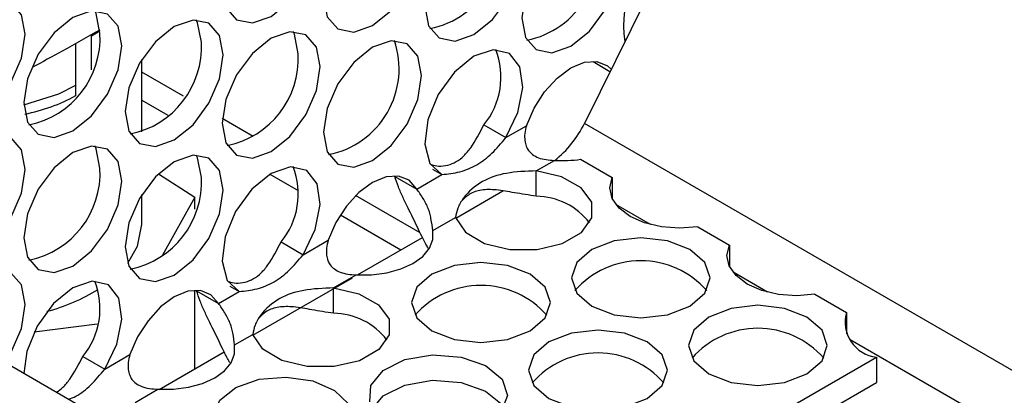
# Model space of a CAD drawing. Units: inches. Extents: x 2.8 to 15.4, y 3.5 to 10.2.
# Drawn here: x 13.7 to 13.8, y 8.6 to 8.6 of the extents above; entities that cross this region are included whole.
import ezdxf

# ---------------------------------------------------------------- set-up
doc = ezdxf.new("R2010")
doc.units = ezdxf.units.IN
doc.header["$MEASUREMENT"] = 0

msp = doc.modelspace()

# ---------------------------------------------------------------- linework, layer by layer
at = {"color": 7, "linetype": 'Continuous', "lineweight": 25}
for p, q in [((13.79427583959672, 8.680696397717242), (13.7760700888844, 8.64390479630149)), ((13.74834460932776, 8.646924946613632), (13.74834461062411, 8.648840900682954)), ((13.74834461062411, 8.648840900682954), (13.74881675981304, 8.649126829421599)), ((13.74746064425689, 8.645472630289659), (13.74746064555323, 8.648406413041734)), ((13.7511744800827, 8.643427772046996), (13.7511744826754, 8.647512369429803)), ((13.7775128510082, 8.646820442386883), (13.77655827259502, 8.647371448905801)), ((13.7535190644636, 8.645439638299264), (13.75117448008271, 8.6467931380523)), ((13.74746999870013, 8.645467230084519), (13.74746064425689, 8.645472630289659)), ((13.75117448008271, 8.645215128662066), (13.75264090832568, 8.644368577656744)), ((13.75743561014122, 8.643178664605754), (13.7556960570453, 8.64418288723255)), ((13.77041272617209, 8.643823323296575), (13.77165023371404, 8.643109001732272)), ((13.77165023371404, 8.643109001732272), (13.77281498116229, 8.643781467964914)), ((13.89590935704577, 8.542460734221125), (13.72162362274678, 8.643062805920753)), ((13.77336286945137, 8.64124004408457), (13.77438272932978, 8.641828868503508)), ((13.77586132249728, 8.641895945995206), (13.77764141756357, 8.640868429745185)), ((13.75210788784558, 8.641070692165423), (13.75415699704702, 8.63976698490809)), ((13.7583771939675, 8.64105709044271), (13.75997253100156, 8.64013612197631)), ((13.76540428518059, 8.640931682575651), (13.76664177327733, 8.64021737373356)), ((13.76664177327733, 8.64021737373356), (13.76805734710593, 8.641034632965544)), ((13.76752465460173, 8.641342116874457), (13.76805734710593, 8.641034632965544)), ((13.77336286815503, 8.639811097636251), (13.77336286945137, 8.64124004408457)), ((13.77764141756357, 8.640868429745185), (13.77764141756357, 8.639668419302865)), ((13.75117447749001, 8.638222090689341), (13.75117447749001, 8.639908330326083)), ((13.75415699704702, 8.63976698490809), (13.75233912123046, 8.636494602782662)), ((13.75415699575067, 8.639078411957273), (13.75415699704702, 8.63976698490809)), ((13.76682635111725, 8.637757505232909), (13.76320350591942, 8.639848929248409)), ((13.76883293623308, 8.638577230836857), (13.77148520090472, 8.64010851827486)), ((13.76234327048874, 8.638767523201807), (13.7657530998725, 8.636799070598254)), ((13.76754903889739, 8.637883437918088), (13.76881972774884, 8.6386170568331)), ((13.78244661720081, 8.638094749380132), (13.784226704489, 8.637067240613767)), ((13.76754903889739, 8.637423956658587), (13.76754903889739, 8.637883437918088)), ((13.75900791108097, 8.63723875723082), (13.76024541991927, 8.636524436414883)), ((13.76024541991927, 8.636524436414883), (13.76166097300631, 8.637341707620715)), ((13.76330325337447, 8.63538465964333), (13.76695629180092, 8.637493747327746)), ((13.784226704489, 8.637067240613767), (13.78422670189631, 8.635867228674716)), ((13.76195805500843, 8.6346554724051), (13.76322872247014, 8.635389108907674)), ((13.7561198398347, 8.634757550995793), (13.75665251224551, 8.634450079434911)), ((13.75742812243831, 8.631992665519466), (13.76303057835409, 8.635227223756976)), ((13.75415699056528, 8.630104066626776), (13.75415699315798, 8.634524884413844)), ((13.7542502773487, 8.634491922418544), (13.755487786187, 8.633777601602606)), ((13.755487786187, 8.633777601602606), (13.75665251224551, 8.634450079434911)), ((13.76195805371208, 8.633226525956783), (13.76195805500843, 8.6346554724051)), ((13.78903191190433, 8.63429355276506), (13.79081199919253, 8.633266043998693)), ((13.79081199919253, 8.633266043998693), (13.79081199659983, 8.632066032059644)), ((13.74865807716173, 8.632611706737404), (13.74511426832381, 8.632168680747775)), ((13.75639503138958, 8.631443677948072), (13.75741491362998, 8.632032491328617)), ((13.7563950310655, 8.63098419650148), (13.75639503138958, 8.631443677948072)), ((13.74909141192533, 8.630084676164229), (13.75050698583495, 8.630901941430885)), ((13.75214924505644, 8.628944905193482), (13.75580230503467, 8.631053981371778)), ((13.74785392399064, 8.630798985099865), (13.74909141192533, 8.630084676164229)), ((13.7867321746637, 8.627424895196883), (13.79250150160949, 8.630755815965113)), ((13.79250150160949, 8.630755815965113), (13.79250150031315, 8.629326863528897)), ((13.78673217336735, 8.625995948748566), (13.79250150031315, 8.629326863528897)), ((13.75080404685245, 8.628215718048798), (13.75207473546083, 8.62894934281139))]:
    msp.add_line(p, q, dxfattribs=at)
at = {"color": 1, "linetype": 'Continuous', "lineweight": 25}
for p, q in [((13.93049352320645, 8.554767741032183), (13.7760700888844, 8.64390479630149)), ((13.77979701781953, 8.638213800622113), (13.7778479308988, 8.639338861819303)), ((13.78638230215228, 8.634412609993964), (13.78443321523154, 8.635537671191152)), ((13.92742770554727, 8.552997686427975), (13.79101850993507, 8.63173647457608))]:
    msp.add_line(p, q, dxfattribs=at)
at = {"color": 7, "linetype": 'Continuous', "lineweight": 25, "flags": 128}
for points in [[(13.7556869975211, 8.651523450966923), (13.75589723104944, 8.650424231339954), (13.75649596532664, 8.649735110822244), (13.7573920249952, 8.64956102051227), (13.75844898568965, 8.649928465537732), (13.75950594768044, 8.650781505788924), (13.76040200767308, 8.651990254560777), (13.76100072315324, 8.653370719952338), (13.76121097904359, 8.654712706901474), (13.76100072444959, 8.655811944303094), (13.76040201091395, 8.65650105284696), (13.75950595156948, 8.656675143344025), (13.75844899022686, 8.656307691956483), (13.75739202888424, 8.655454658067372), (13.75649596824343, 8.654245902933438), (13.75589723266988, 8.652865455877803), (13.7556869975211, 8.651523450966923)], [(13.76138940182578, 8.651013717067705), (13.76159965641978, 8.649914479666085), (13.76219836995542, 8.649225371122222), (13.76309442994807, 8.649051286987236), (13.76415138999434, 8.649418731638514), (13.7652083526333, 8.65027176627599), (13.76610441262595, 8.651480521035744), (13.76670312810611, 8.652860986427305), (13.76691338399645, 8.65420297337644), (13.76670312940245, 8.65530221077806), (13.76610441521864, 8.655991312959845), (13.76520835652234, 8.656165403831094), (13.76415139517973, 8.65579795843145), (13.76309443383711, 8.654944924542338), (13.76219837319629, 8.653736169408402), (13.76159965771613, 8.652355704016841), (13.76138940182578, 8.651013717067705)], [(13.76709180677865, 8.650503977554775), (13.76730206137264, 8.649404746141052), (13.76790077426011, 8.648715637223004), (13.76879683425276, 8.648541547100121), (13.76985379559537, 8.648908992499766), (13.77091075693799, 8.649762032376774), (13.77180681693063, 8.650970787136528), (13.7724055324108, 8.65235124654019), (13.77261578830114, 8.653693239477223), (13.77240553370715, 8.654792470890946), (13.77180682081968, 8.655481579808992), (13.77091076082703, 8.655655669931877), (13.76985379948442, 8.655288224532232), (13.7687968381418, 8.654435184655224), (13.76790077814915, 8.653226435883369), (13.76730206266899, 8.651845970491808), (13.76709180677865, 8.650503977554775)], [(13.77254340544455, 8.64984943269447), (13.77275363800064, 8.648750212506227), (13.77335237162967, 8.648061091614334), (13.7742484121771, 8.647887014213664), (13.77530539426128, 8.648254447639461), (13.77636235560389, 8.649107487516469), (13.77725839355863, 8.650316247513807), (13.77785712978035, 8.65169670093152), (13.77806736622548, 8.653038700602867), (13.77785713237305, 8.654137926030641), (13.77725839874402, 8.654827046922534), (13.77636235819659, 8.655001124323206), (13.77530539685397, 8.654633672935663), (13.7742484147698, 8.6537806510204), (13.77335237681506, 8.652571885035167), (13.77275364059333, 8.65119143760535), (13.77254340544455, 8.64984943269447)], [(13.73908141208894, 8.645738229871263), (13.73929164594138, 8.644639010431387), (13.73989035882885, 8.64394990151334), (13.74078641882149, 8.643775811390457), (13.74184337951593, 8.64414325641592), (13.74290036224829, 8.644996284693262), (13.74379640149937, 8.646205045438965), (13.74439513772109, 8.647585498856678), (13.74460537286988, 8.648927497779662), (13.74439513901744, 8.650026723207436), (13.74379640474024, 8.650715843725145), (13.74290036613733, 8.650889922248364), (13.74184338405315, 8.65052248283467), (13.74078642271053, 8.64966944894556), (13.73989036271789, 8.648460694185806), (13.73929164723773, 8.647080234782143), (13.73908141208894, 8.645738229871263)], [(13.74881946213033, 8.648987273407883), (13.74860922852096, 8.650086498975975), (13.7485284663985, 8.650244338718565)], [(13.74453298936511, 8.645083696610623), (13.74474324395911, 8.643984459209001), (13.74534195749475, 8.643295356653034), (13.74623801683922, 8.643121266155967), (13.74729497818184, 8.643488711555614), (13.74835193952445, 8.644341745444724), (13.74924800000323, 8.645550500485113), (13.74984671499726, 8.646930965596038), (13.75005697080658, 8.6482729524984), (13.7498467166177, 8.649372190133885), (13.74924800292001, 8.650061292596307), (13.7483519434135, 8.650235382999826), (13.74729498239497, 8.649867937787272), (13.74623802072826, 8.649014903711072), (13.74534196008744, 8.647806148577136), (13.74474324525545, 8.646425683559759), (13.74453298936511, 8.645083696610623)], [(13.75023539415593, 8.644573962992043), (13.75044564842584, 8.64347472540333), (13.75104436202225, 8.642785616894546), (13.75194042142749, 8.642611526432558), (13.75299738264857, 8.642978971762044), (13.75405434431527, 8.643832011826143), (13.75495040446996, 8.645040766679442), (13.75554911962604, 8.646421225896015), (13.75575937551638, 8.647763218833047), (13.75554912124647, 8.648862450433862), (13.75495040771083, 8.649551558977725), (13.75405434820432, 8.649725649381248), (13.7529973868617, 8.6493582039816), (13.75194042535704, 8.648505164011048), (13.75104436502005, 8.647296415040408), (13.75044565004628, 8.645915949941177), (13.75023539415593, 8.644573962992043)], [(13.75452186667809, 8.648477539648985), (13.75431163314974, 8.649576759275952), (13.75423087102727, 8.649734605006438)], [(13.7556869923357, 8.643919411863203), (13.75589722586405, 8.642820192236234), (13.75649596014125, 8.642131071718524), (13.75739201980981, 8.64195698140855), (13.75844898115243, 8.642324426808194), (13.75950594249505, 8.643177466685202), (13.76040200313586, 8.64438621583124), (13.76100071796786, 8.645766680848618), (13.7612109738582, 8.647108667797752), (13.7610007192642, 8.648207905199374), (13.76040200572856, 8.648897013743237), (13.75950594638409, 8.649071104240303), (13.75844898504147, 8.648703652852761), (13.75739202369886, 8.647850618963652), (13.75649596338213, 8.646641864016807), (13.75589722748449, 8.645261416774082), (13.7556869923357, 8.643919411863203)], [(13.7599734650199, 8.647822988613692), (13.75976321042591, 8.648922226015312), (13.75968246936909, 8.649080053971145)], [(13.76138939728857, 8.643409678338168), (13.76159965123439, 8.642310440562365), (13.76219836477003, 8.641621332018502), (13.76309442476268, 8.641447247883516), (13.7641513861053, 8.641814693283159), (13.76520834744791, 8.64266772717227), (13.76610440744056, 8.643876481932022), (13.76670312292072, 8.645256947323583), (13.76691337881106, 8.646598934272719), (13.76670312421707, 8.647698171674339), (13.76610441003325, 8.648387273856123), (13.76520835133696, 8.648561364727373), (13.76415138999434, 8.648193919327728), (13.76309442865172, 8.647340885438616), (13.7621983680109, 8.646132130304682), (13.76159965317891, 8.644751665287304), (13.76138939728857, 8.643409678338168)], [(13.77165023371404, 8.643109001732272), (13.77233223044386, 8.644517826221808), (13.77261211963784, 8.645922867423497), (13.77244444876145, 8.647096183836817), (13.77185646185283, 8.647847375759213), (13.77094352730535, 8.648054585774098), (13.76985379429903, 8.64768418542851), (13.76876406129271, 8.646796269127819), (13.76785112544887, 8.645534904793488), (13.76726313854026, 8.644104741845897), (13.76709546507117, 8.642737841250511), (13.76737533093089, 8.641655963710795), (13.76805734710593, 8.641034632965544)], [(13.77281498116229, 8.643781467964914), (13.77324369882237, 8.644772215073997), (13.77383401656371, 8.645689896171994), (13.77453970404331, 8.64646254857019), (13.77530539166858, 8.647029633831943), (13.77607108188655, 8.647346689972434), (13.77677674603189, 8.64738885937993), (13.77736706636592, 8.647152841926044), (13.77758208114778, 8.646960303384153)], [(13.744535044724, 8.644961884829868), (13.74649558617086, 8.645572124474732), (13.74746063777515, 8.64605763330046)], [(13.73908140690355, 8.638134190767541), (13.73929164075599, 8.637034971327665), (13.73989035364345, 8.63634586240962), (13.7407864136361, 8.636171772286737), (13.74184337497872, 8.63653921768638), (13.7429003570629, 8.637392245589542), (13.74379639696215, 8.638601006709425), (13.7443951325357, 8.639981459752958), (13.74460536768449, 8.64132345867594), (13.74439513383205, 8.642422684103714), (13.74379639955485, 8.643111804621425), (13.74290036095194, 8.643285883144642), (13.74184337886776, 8.642918443730949), (13.74078641752514, 8.642065409841837), (13.7398903575325, 8.640856655082086), (13.73929164205234, 8.639476195678421), (13.73908140690355, 8.638134190767541)], [(13.74453298417972, 8.637479657506901), (13.74474323877372, 8.636380420105281), (13.74534195230936, 8.635691311561416), (13.74623801165383, 8.635517227052247), (13.74729497299645, 8.635884672451892), (13.74835193466315, 8.636737706528095), (13.74924799481784, 8.637946461381393), (13.74984670981187, 8.639326926492316), (13.75005696578324, 8.640668913488225), (13.74984671143231, 8.641768151030163), (13.74924799789667, 8.642457253586132), (13.74835193855219, 8.642631344083197), (13.74729497720958, 8.642263898683552), (13.74623801554287, 8.64141086460735), (13.74534195555023, 8.640202109847598), (13.74474324007006, 8.638821644456037), (13.74453298417972, 8.637479657506901)], [(13.74881945702596, 8.641383234350936), (13.74860922349761, 8.6424824599658), (13.74852846137515, 8.64264029970839)], [(13.75023538905156, 8.636969917947198), (13.75044564332147, 8.635870686346383), (13.75104435695839, 8.635181577860985), (13.75194041636363, 8.635007487398997), (13.75299737762522, 8.63537493275187), (13.75405433912989, 8.636227972722423), (13.75495039960866, 8.637436727762813), (13.75554911444065, 8.638817186792295), (13.75575937033099, 8.640159179729325), (13.75554911606108, 8.641258411330142), (13.75495040252544, 8.641947519874005), (13.75405434318097, 8.642121610371072), (13.75299738183835, 8.641754164971426), (13.75194042029318, 8.640901124977487), (13.75104435995619, 8.639692376006847), (13.75044564494191, 8.63831191088423), (13.75023538905156, 8.636969917947198)], [(13.75452186181678, 8.640873500732356), (13.75431162828843, 8.641972720359323), (13.75423086584188, 8.642130565902718)], [(13.76024541991927, 8.636524436414883), (13.76092741600092, 8.637933260530234), (13.7612073051949, 8.639338301731925), (13.76103963367033, 8.640511611783166), (13.76045164805807, 8.641262804453927), (13.7595387128624, 8.641470020082526), (13.75844897985608, 8.641099613749041), (13.75735924684976, 8.64021169744835), (13.75644631100593, 8.638950339101916), (13.75585832344914, 8.637520175780143), (13.75569065030414, 8.63615326938395), (13.75597051713613, 8.635071392405509), (13.75665251224551, 8.634450079434911)], [(13.76664177327733, 8.64021737373356), (13.76621305691359, 8.640713086821377), (13.76562273917225, 8.640949105771993), (13.76491707502692, 8.640906936364498), (13.76415138480895, 8.640589880224008), (13.76338569459098, 8.640022793465523), (13.76268003044564, 8.639250124602315), (13.76208969001822, 8.638332454355616), (13.76166097300631, 8.637341707620715)], [(13.76881972774884, 8.6386170568331), (13.76938656734139, 8.637793360160478), (13.77045952042623, 8.63715938835023), (13.7718728178687, 8.636813085976682), (13.77340811197761, 8.636807963415126), (13.77482825543099, 8.637144793727082), (13.77591383234736, 8.637771555784514), (13.77649715370148, 8.638591420825994), (13.77648809223276, 8.639477738474989), (13.77588808429418, 8.640293566833192), (13.77478977465309, 8.640912900615094), (13.77336286945137, 8.64124004408457)], [(13.78244661720081, 8.638094749380132), (13.7814292566803, 8.638013436480705), (13.78041034961727, 8.638088010350163), (13.77946032656905, 8.638313323731861), (13.77864487216491, 8.638673796405344), (13.77802035807401, 8.639144508549247), (13.77762996822283, 8.639692915246567), (13.77750066534211, 8.640281118522175), (13.77764141756357, 8.640868429745185)], [(13.75037834773741, 8.636039577875474), (13.75093253886783, 8.637000513547486), (13.75117447749001, 8.638222090689341)], [(13.76322872247014, 8.635389108907674), (13.76410388145275, 8.635388935286889), (13.76495711531081, 8.635501255213281), (13.76574563680019, 8.635720406553805), (13.76642984250607, 8.636035404800273), (13.76697542459303, 8.63643041977817), (13.76735496271965, 8.636885646744032), (13.76754940835642, 8.637378235106986), (13.76754903889739, 8.637883437918088)], [(13.77648592344346, 8.633625717418841), (13.77775324697691, 8.63313692925568), (13.77924811837943, 8.632965323817757), (13.78074295737327, 8.633137025794824), (13.78201019664413, 8.633625889542897), (13.78285689042928, 8.634357505084553), (13.78315415975361, 8.635220472982914), (13.78285672838585, 8.636083429655793), (13.78200989459518, 8.636814985328213), (13.78074257106172, 8.637303773491373), (13.77924769058477, 8.637475385664585), (13.77775285159094, 8.637303683687518), (13.77648562139451, 8.636814813204158), (13.77563891723858, 8.636083203649424), (13.77534165828503, 8.63522022976414), (13.77563907928201, 8.634357279078186), (13.77648592344346, 8.633625717418841)], [(13.78903191190433, 8.63429355276506), (13.78801454360573, 8.634212247349287), (13.78699563395001, 8.634286819722012), (13.78604561090179, 8.634512133103712), (13.78523015649765, 8.634872605777193), (13.78460565407388, 8.635343312682542), (13.78421525385192, 8.635891725366783), (13.78408596004563, 8.636479921907101), (13.784226704489, 8.637067240613767)], [(13.76749086400893, 8.632234036061144), (13.76875819726498, 8.631745241536876), (13.77025306801933, 8.631573635724772), (13.77174790701316, 8.631745337701838), (13.7730151372096, 8.632234208185201), (13.77386184006918, 8.632965816991568), (13.77415910031907, 8.633828791625216), (13.77386167932209, 8.634691736323274), (13.77301483516064, 8.63542329798262), (13.77174751162719, 8.63591208614578), (13.77025265059545, 8.636083691584675), (13.76875779086006, 8.635912001581458), (13.76749056066362, 8.635423131098095), (13.76664386817482, 8.634691516304803), (13.7663466085731, 8.633828542045338), (13.76664404058904, 8.632965585746641), (13.76749086400893, 8.632234036061144)], [(13.74345310859946, 8.63046228063837), (13.74379639177676, 8.630996967605705), (13.74439512735031, 8.632377420649236), (13.7446053624991, 8.63371941957222), (13.74439512864666, 8.634818644999992), (13.74379639436946, 8.635507765517703), (13.74290035576655, 8.635681844040922), (13.74184337368237, 8.635314404627229), (13.74078641233975, 8.634461370738116), (13.73989035234711, 8.633252615978364), (13.7395986262045, 8.632687184556662)], [(13.74909141192533, 8.630084676164229), (13.74977342907262, 8.631493488492827), (13.750053297363, 8.632898541574816), (13.74988562600048, 8.634071857707502), (13.74929764006413, 8.634823050191171), (13.7483847053546, 8.635030266100406), (13.74729497202419, 8.63465985957983), (13.74620523869378, 8.63377194309205), (13.74529230284994, 8.632510584745614), (13.74470431594133, 8.631080421798023), (13.74453316372384, 8.629838845588983)], [(13.755487786187, 8.633777601602606), (13.75505907014734, 8.634273320865411), (13.75446873069219, 8.634509345240705), (13.75376306654685, 8.634467175833208), (13.75299737681501, 8.63415012596125), (13.75223168700215, 8.633583039436632), (13.75152602228965, 8.632810370246013), (13.75093568206479, 8.631892700116246), (13.75050698583495, 8.630901941430885)], [(13.76195805500843, 8.6346554724051), (13.76338496085832, 8.634328329309808), (13.76448326985124, 8.633708995153723), (13.76508327778981, 8.632893166795519), (13.76509233925854, 8.632006849146524), (13.7645090185526, 8.631186990467123), (13.76342341959831, 8.630560239635173), (13.76200329753467, 8.630223397723555), (13.76046798300828, 8.630228532446049), (13.7590547056592, 8.630574822471567), (13.75798175322254, 8.631208794655997), (13.75741491362998, 8.632032491328617)], [(13.7830712077762, 8.629824526790692), (13.78433853130966, 8.629335738627532), (13.78583341308296, 8.629164127202685), (13.78732825207679, 8.629335829179752), (13.78859548227322, 8.629824699663112), (13.7894421851328, 8.63055630846948), (13.7897394453827, 8.631419283103131), (13.78944202308937, 8.63228223304072), (13.78859517892792, 8.633013794700064), (13.78732785539447, 8.633502582863224), (13.7858329852883, 8.633674189049513), (13.78433814629446, 8.633502487072446), (13.78307090572725, 8.633013622576009), (13.78222421323845, 8.632282007782717), (13.78192694261777, 8.631419039135992), (13.78222437398553, 8.630556082463112), (13.7830712077762, 8.629824526790692)], [(13.77407615871245, 8.628432839446072), (13.77534348159773, 8.627944050908727), (13.77683835300025, 8.627772445470805), (13.77833319134591, 8.62794414707369), (13.77960043191312, 8.628433011570127), (13.78044712569827, 8.629164627111784), (13.7807443950226, 8.630027595010144), (13.78044696365483, 8.630890545695125), (13.77960012986416, 8.631622101367547), (13.77833280633071, 8.632110889530708), (13.77683793492819, 8.632282500956526), (13.77534308556358, 8.632110804966384), (13.77407585666349, 8.631621935231388), (13.77322915250756, 8.630890325676654), (13.77293189290584, 8.630027351417189), (13.77322932492178, 8.629164395118492), (13.77407615871245, 8.628432839446072)], [(13.75207473546083, 8.62894934281139), (13.75294987402596, 8.628949181351542), (13.7538031070333, 8.629061500786822), (13.75459162840114, 8.629280652057183), (13.75527585509165, 8.629595638470123), (13.75582141692318, 8.629990659714608), (13.75620095488776, 8.630445886586925), (13.75639542094199, 8.630938462788938), (13.75639503138958, 8.631443677948072)], [(13.76399782208193, 8.628238897545318), (13.7640486888116, 8.629171545377227), (13.76474924081075, 8.630012460068109), (13.76597953029006, 8.630617656478156), (13.76752890402869, 8.630883505822242), (13.76913207164957, 8.630764504114863), (13.77051453222691, 8.630281020740247), (13.77143958891946, 8.62951583427254), (13.77174884297603, 8.628599965168366), (13.77138934897378, 8.627690233410283), (13.7704226639717, 8.626942392557146), (13.76901429264957, 8.626484501410255)], [(13.75900144255023, 8.625134583475589), (13.75750277179638, 8.625330709248038), (13.75625110076723, 8.625845368638922), (13.75544014801066, 8.626598907219243), (13.75519543563028, 8.627474696360176), (13.75555480070672, 8.628337218641985), (13.75646264190505, 8.62905298155816), (13.75777846779247, 8.629511203949336), (13.75929863352656, 8.62964098623531), (13.7607878891519, 8.629422230780117), (13.76201573890529, 8.628888802617425), (13.7627921803809, 8.628123243837903)], [(13.76399781689653, 8.6276037311121), (13.76404868816343, 8.627742599303092), (13.7647492395144, 8.628583513619791), (13.76597952899371, 8.62918870404194), (13.76752890338052, 8.629454559748106), (13.76913207035322, 8.629335557666545), (13.77051453157873, 8.628852074666112), (13.77143958762311, 8.628086887824221), (13.77154809579428, 8.62792130672823)]]:
    msp.add_lwpolyline(points, dxfattribs=at)
at = {"color": 7, "linetype": 'Continuous', "lineweight": 25}
for centre, radius, start, end in [((13.76642570196497, 8.65407739879093), 0.004924391047639818, 281.2072971198853, 18.80324703284142), ((13.77187733100346, 8.653422822443511), 0.004924354739981329, 281.2070051854923, 18.80385146023682), ((13.78366821686369, 8.649433114302916), 0.005392553775743149, 117.5904903688181, 189.7542446517072), ((13.74383526379544, 8.648719133419602), 0.004991405823502051, 281.4249885093333, 3.079430770380308), ((13.74953756175687, 8.648209461222258), 0.004991508949258866, 281.4262418116647, 3.07865942223017), ((13.76072329799935, 8.646983094904531), 0.004924385393171692, 281.2072446282413, 18.803253232948), ((13.7671489410595, 8.646515226274333), 0.00423067783019108, 320.4848876059771, 21.42449388662271), ((13.75498920897069, 8.64755489333787), 0.004991461052741564, 281.4255372229953, 3.078882678820531), ((13.7425756835154, 8.654469002048026), 0.01023706726854155, 281.3932188261765, 298.5016202965629), ((13.7707279691503, 8.646487273204265), 0.005933584937184116, 308.2520304741194, 334.200040677323), ((13.74383525738586, 8.64111509534436), 0.004991407074089987, 281.4249999446614, 3.0794187129351), ((13.75574404689018, 8.639930672091486), 0.004230746396680959, 320.4854448731716, 21.4238804279239), ((13.77482129911895, 8.648491345996115), 0.006676896719246037, 266.233833869127, 278.9611365521051), ((13.749537556675, 8.640605422404352), 0.004991509164208662, 281.4262415239654, 3.078658154683568), ((13.77332772190173, 8.635987407901288), 0.003823851258663504, 37.34618676459689, 89.47336854971294), ((13.77924790869165, 8.631261399156912), 0.004924803477556638, 41.20871333955703, 138.7912750873783), ((13.74459002025816, 8.63349089352731), 0.004230772808436151, 320.4858528088538, 21.42409497486202), ((13.77025284565945, 8.629869710229007), 0.004924805758272836, 41.2087030000357, 138.7911812543375), ((13.74305873183372, 8.643816990993543), 0.01084137356969599, 284.8494511087897, 301.4775968733519), ((13.76192290734397, 8.629402834105264), 0.003823853376185203, 37.34620949867516, 89.47336712094581), ((13.79273865134756, 8.63273910058619), 0.001997412798213697, 164.7035684919925, 263.18127613378), ((13.78583319302439, 8.627460201759165), 0.004924807937394712, 41.20877259056982, 138.7912158363897), ((13.77683814036298, 8.62606852038356), 0.004924801298416606, 41.2086437487666, 138.7912405056516)]:
    msp.add_arc(centre, radius, start, end, dxfattribs=at)
for points, knots in [([(13.74880704887424, 8.649165097646517), (13.74810817582449, 8.64876750641326), (13.74685658109518, 8.648055469953794), (13.74557379779385, 8.647362345119431), (13.74500730280612, 8.647056251530493)], [0, 0, 0, 0, 0.5583860601123926, 1, 1, 1, 1]), ([(13.76747465188763, 8.641599200552198), (13.76760380929179, 8.64155844768432), (13.76787623547731, 8.641472489404054), (13.76838454890717, 8.641543646094378), (13.76886904032812, 8.641731473885486), (13.76930686195857, 8.642069343385813), (13.76984410992103, 8.642732816314567), (13.77017942262092, 8.643375887700065), (13.77041272617209, 8.643823323296575)], [0, 0, 0, 0, 0.1327799705528574, 0.2800671097918481, 0.4163654150267174, 0.5490992421525189, 0.6862726998843675, 1, 1, 1, 1]), ([(13.77281498116229, 8.643781467964914), (13.77277551949626, 8.643634657017042), (13.77270266959775, 8.643363630379591), (13.772707541188, 8.642964521047627), (13.772779644389, 8.64263888021516), (13.77292434571507, 8.642361850696734), (13.773162288178, 8.64213872083681), (13.77363964177722, 8.641879757245064), (13.7740737489993, 8.64185002835221), (13.77438272932978, 8.641828868503508)], [0, 0, 0, 0, 0.1524038688461975, 0.2813516887334618, 0.3884100275735416, 0.4763441914821925, 0.5824498912076529, 0.7028043671260599, 1, 1, 1, 1]), ([(13.76805734710593, 8.641034632965544), (13.76839020004317, 8.641068553476432), (13.76902476290451, 8.641133220763507), (13.77002848890256, 8.6415301778734), (13.77088277828289, 8.642187885678911), (13.77139366798074, 8.642801066175245), (13.77165023371404, 8.643109001732272)], [0, 0, 0, 0, 0.2752319560130594, 0.5247121415993294, 0.7613132963295539, 1, 1, 1, 1]), ([(13.76728244374658, 8.63689080899566), (13.76726126745462, 8.636924983918234), (13.7671447528916, 8.637113018545655), (13.76686129102376, 8.637669541897798), (13.76651312389101, 8.638424843522293), (13.76613752039257, 8.639169359980134), (13.76585416782651, 8.639762606695612), (13.76558770820984, 8.64037800232305), (13.76546724210621, 8.6407416409728), (13.76540428518059, 8.640931682575651)], [0, 0, 0, 0, 0.03407588172612584, 0.187489692497454, 0.4268141735915476, 0.5513157585920028, 0.6874600818270721, 0.836663162606446, 1, 1, 1, 1]), ([(13.77336286945137, 8.64124004408457), (13.77278652405404, 8.641215830700448), (13.77165927881147, 8.641168472949028), (13.77027570965423, 8.640703642259052), (13.76936291496327, 8.639923735459565), (13.76891644018017, 8.639138149452455), (13.76885190651031, 8.63879043800934), (13.76881972774884, 8.6386170568331)], [0, 0, 0, 0, 0.255014814111383, 0.4987707671814669, 0.7589495207269623, 0.879803738252527, 1, 1, 1, 1]), ([(13.76754903889739, 8.637883437918088), (13.76752140604513, 8.638091301311384), (13.76748351627581, 8.638376320604584), (13.76738062108193, 8.638842333420634), (13.76728853735851, 8.639135997613618), (13.76715016853898, 8.639420329786374), (13.76698498285589, 8.639707925003986), (13.76680404949297, 8.63998956234942), (13.76669821251063, 8.640138141544137), (13.76664177327733, 8.64021737373356)], [0, 0, 0, 0, 0.3119318908228296, 0.4277165191971339, 0.5192149950352658, 0.6196579812857529, 0.7305477310738969, 0.856310345112455, 1, 1, 1, 1]), ([(13.77336286815503, 8.639811097636251), (13.7729526618012, 8.639874667765348), (13.77219380989459, 8.639992267878606), (13.77115035178972, 8.640189702061342), (13.77028889768821, 8.640197264802115), (13.769599581218, 8.639978583594612), (13.76929271106919, 8.639670878042915), (13.76914949520756, 8.639527272299956)], [0, 0, 0, 0, 0.2576832869323458, 0.4766953309451039, 0.6672251918479276, 0.8446944707385532, 1, 1, 1, 1]), ([(13.75606983809286, 8.635014635234807), (13.75619899482739, 8.63497387904196), (13.75647141837226, 8.63488791413605), (13.75697973558814, 8.634959083027894), (13.75746422565182, 8.635146907616319), (13.75790204772481, 8.635484777550182), (13.75843929536036, 8.636148250747048), (13.75877460771265, 8.63679132177199), (13.75900791108097, 8.63723875723082)], [0, 0, 0, 0, 0.1327806584354889, 0.2800672980341937, 0.4163654027597606, 0.5490996033808494, 0.6862728718542308, 1, 1, 1, 1]), ([(13.76166097300631, 8.637341707620715), (13.76162151136176, 8.637194898478306), (13.76154866050186, 8.636923871449666), (13.7615535333358, 8.63652476551908), (13.76162563652542, 8.636199123430087), (13.7617703403543, 8.635922096753227), (13.76200827640944, 8.635698959986971), (13.76248563880053, 8.635440007298907), (13.76291974312709, 8.635410272811725), (13.76322872247014, 8.635389108907674)], [0, 0, 0, 0, 0.1524018558297089, 0.2813518386345539, 0.3884083482128615, 0.4763426038799268, 0.5824498628664054, 0.7028033143987034, 1, 1, 1, 1]), ([(13.75665251224551, 8.634450079434911), (13.75698536248636, 8.634484001270982), (13.75761992074961, 8.634548671139711), (13.75862368054753, 8.634945610317784), (13.75947796394972, 8.63560331318294), (13.75998885364517, 8.63621649802495), (13.76024541991927, 8.636524436414883)], [0, 0, 0, 0, 0.2752317014543657, 0.5247121048186796, 0.7613127736232992, 1, 1, 1, 1]), ([(13.7561284355906, 8.630451048651462), (13.75610726688416, 8.630485222305387), (13.75599077623426, 8.630673278725629), (13.75570726907705, 8.631229766372396), (13.75535912092546, 8.63198509041991), (13.75498351097163, 8.63272960096988), (13.75470015874055, 8.633322848662795), (13.75443370204392, 8.633938244119692), (13.75431323448192, 8.63430188258567), (13.7542502773487, 8.634491922418544)], [0, 0, 0, 0, 0.03407071931026247, 0.1874899746640248, 0.4268147021079949, 0.5513153097973976, 0.687459792318087, 0.8366644500201365, 1, 1, 1, 1]), ([(13.76195805500843, 8.6346554724051), (13.76138170960479, 8.634631259200397), (13.7602544640545, 8.634583901787483), (13.75887089547559, 8.634119068529898), (13.75795810074185, 8.633339170508604), (13.75751162642693, 8.63255358388763), (13.75744709251791, 8.632205872510662), (13.75741491362998, 8.632032491328617)], [0, 0, 0, 0, 0.255014856410813, 0.4987709806229387, 0.7589494271112578, 0.8798036646829697, 1, 1, 1, 1]), ([(13.75639503138958, 8.631443677948072), (13.75636739836333, 8.631651543891412), (13.75632950836586, 8.631936566602805), (13.75622661340042, 8.63240257917968), (13.75613452912937, 8.63269624329338), (13.75599616006491, 8.6329805753821), (13.75583097642462, 8.633268170579312), (13.75565003937522, 8.63354980923746), (13.75554421705555, 8.633698376527553), (13.755487786187, 8.633777601602606)], [0, 0, 0, 0, 0.3119330672134696, 0.4277180146104221, 0.5192166969756865, 0.6196599599778281, 0.7305499653706599, 0.8563129259243187, 1, 1, 1, 1]), ([(13.76195805371208, 8.633226525956783), (13.7615478466029, 8.633290098989791), (13.76078899375283, 8.633407704404728), (13.75974554201569, 8.63360513351643), (13.75888405543903, 8.633612710902044), (13.75819477259061, 8.63339401528258), (13.75788789899232, 8.633086311846498), (13.75774468141279, 8.632942706982567)], [0, 0, 0, 0, 0.2576830960970518, 0.4766946927819518, 0.6672263090084598, 0.8446948749626433, 1, 1, 1, 1]), ([(13.75050698583495, 8.630901941430885), (13.75046751597394, 8.630755135389872), (13.75039465074256, 8.630484117051475), (13.75039951988284, 8.630085002533871), (13.7504716512587, 8.62975936243039), (13.75061634900961, 8.629482337091904), (13.75085427470559, 8.629259201278414), (13.75133163481138, 8.629000240992381), (13.75176574823682, 8.628970506684228), (13.75207473546083, 8.62894934281139)], [0, 0, 0, 0, 0.1524022491263771, 0.2813494869918016, 0.3884104717075774, 0.4763443214144573, 0.5824439484915904, 0.7027977536281009, 1, 1, 1, 1]), ([(13.74636721536397, 8.628780186812827), (13.74649225568556, 8.628866872549022), (13.74676727845098, 8.6290575354535), (13.74728367754594, 8.6297142784412), (13.74761995169312, 8.63035392961303), (13.74785392399064, 8.630798985099865)], [0, 0, 0, 0, 0.2023161164258448, 0.4449887614049167, 1, 1, 1, 1]), ([(13.74704593589968, 8.628388409578829), (13.74718822273922, 8.628440429418067), (13.74763558395321, 8.628603983956966), (13.74832333188317, 8.629172692647225), (13.74883463721539, 8.62977979348249), (13.74909141192533, 8.630084676164229)], [0, 0, 0, 0, 0.1884281188582015, 0.5924330899003146, 1, 1, 1, 1])]:
    msp.add_open_spline(points, degree=3, knots=knots, dxfattribs=at)

doc.saveas('drawing.dxf')
